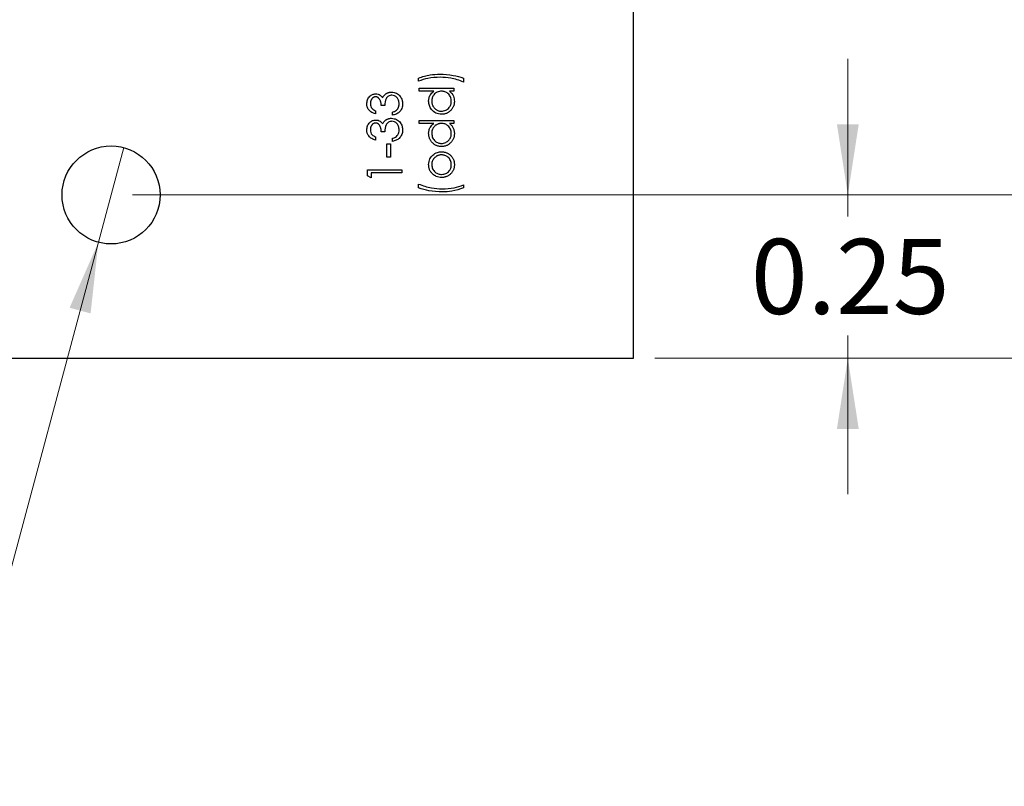
# Model space of a CAD drawing. Units: inches. Extents: x 0.1 to 14.1, y 0.1 to 9.1.
# Drawn here: x 9.7 to 11.2, y 3.1 to 4.3 of the extents above; entities that cross this region are included whole.
import ezdxf

# ---------------------------------------------------------------- set-up
doc = ezdxf.new("R2010")
doc.units = ezdxf.units.IN
doc.header["$LTSCALE"] = 0.833333
doc.header["$MEASUREMENT"] = 0
doc.styles.add('SLDTEXTSTYLE0', font='TXT', dxfattribs={"width": 0.75})
doc.dimstyles.new('SLDDIMSTYLE0', dxfattribs={"dimtxt": 0.114829, "dimasz": 0.108333, "dimexe": 0, "dimexo": 0.0625, "dimgap": 0.028707, "dimtad": 0, "dimtih": 1, "dimtoh": 1, "dimrnd": 1e-09, "dimzin": 4, "dimdsep": 46, "dimtxsty": 'SLDTEXTSTYLE0', "dimsah": 1, "dimcen": 0.09, "dimadec": 0, "dimazin": 1, "dimtfac": 1, "dimtofl": 0, "dimtmove": 0, "dimatfit": 3, "dimfxl": 0, "dimfrac": 2, "dimtolj": 1, "dimtzin": 12, "dimarcsym": 0})
doc.dimstyles.new('SLDDIMSTYLE1', dxfattribs={"dimtxt": 0.114829, "dimasz": 0.108333, "dimexe": 0, "dimexo": 0.0625, "dimgap": 0.028707, "dimtad": 0, "dimtih": 1, "dimtoh": 1, "dimrnd": 1e-09, "dimdsep": 46, "dimtxsty": 'SLDTEXTSTYLE0', "dimsah": 1, "dimcen": 0.09, "dimadec": 0, "dimazin": 2, "dimtfac": 1, "dimtmove": 0, "dimatfit": 0, "dimfxl": 0, "dimfrac": 2, "dimtolj": 1, "dimtzin": 12, "dimarcsym": 0})
doc.dimstyles.new('SLDDIMSTYLE3', dxfattribs={"dimtxt": 0.114829, "dimasz": 0.108333, "dimexe": 0, "dimexo": 0.0625, "dimgap": 0.028707, "dimtad": 0, "dimtih": 1, "dimtoh": 1, "dimrnd": 1e-09, "dimdsep": 46, "dimtxsty": 'SLDTEXTSTYLE0', "dimblk1": 'NONE', "dimsah": 1, "dimcen": 0, "dimadec": 0, "dimazin": 2, "dimtfac": 1, "dimtmove": 0, "dimatfit": 3, "dimldrblk": 'NONE', "dimfxl": 0, "dimfrac": 2, "dimtolj": 1, "dimtzin": 12, "dimarcsym": 0})

# ---------------------------------------------------------------- blocks, each defined once
blk = doc.blocks.new('_D')
at = {"color": 7, "linetype": 'Continuous', "lineweight": 18}
for p, q in [((10.6457, 7.2709), (11.9581, 7.2709)), ((11.9253, 7.2709), (11.9253, 5.6789)), ((11.9253, 3.7709), (11.9253, 5.4966)), ((10.6457, 3.7709), (11.9581, 3.7709))]:
    blk.add_line(p, q, dxfattribs=at)
for points in [[(11.9253, 7.2709), (11.9086, 7.1626), (11.9419, 7.1626)], [(11.9253, 3.7709), (11.9419, 3.8793), (11.9086, 3.8793)]]:
    blk.add_solid(points, dxfattribs=at)
at = {"color": 7, "linetype": 'Continuous', "lineweight": 18, "insert": (11.7768, 5.6446), "char_height": 0.11483, "attachment_point": 1, "style": 'SLDTEXTSTYLE0'}
blk.add_mtext('3.50', dxfattribs=at)
blk = doc.blocks.new('_D_1')
at = {"color": 7, "linetype": 'Continuous', "lineweight": 18}
for p, q in [((9.8457, 7.0209), (11.4699, 7.0209)), ((11.4371, 7.0209), (11.4371, 5.6789)), ((11.4371, 4.0209), (11.4371, 5.4966)), ((9.8457, 4.0209), (11.4699, 4.0209))]:
    blk.add_line(p, q, dxfattribs=at)
for points in [[(11.4371, 7.0209), (11.4205, 6.9126), (11.4538, 6.9126)], [(11.4371, 4.0209), (11.4538, 4.1293), (11.4205, 4.1293)]]:
    blk.add_solid(points, dxfattribs=at)
at = {"color": 7, "linetype": 'Continuous', "lineweight": 18, "insert": (11.2886, 5.6446), "char_height": 0.11483, "attachment_point": 1, "style": 'SLDTEXTSTYLE0'}
blk.add_mtext('3.00', dxfattribs=at)
blk = doc.blocks.new('_D_3')
at = {"color": 7, "linetype": 'Continuous', "lineweight": 18}
for p, q in [((10.941, 4.0209), (10.941, 4.2293)), ((9.8457, 4.0209), (10.9738, 4.0209)), ((10.941, 4.0209), (10.941, 3.9878)), ((10.941, 3.7709), (10.941, 3.8055)), ((10.6457, 3.7709), (10.9738, 3.7709)), ((10.941, 3.7709), (10.941, 3.5626))]:
    blk.add_line(p, q, dxfattribs=at)
for points in [[(10.941, 4.0209), (10.9577, 4.1293), (10.9243, 4.1293)], [(10.941, 3.7709), (10.9243, 3.6626), (10.9577, 3.6626)]]:
    blk.add_solid(points, dxfattribs=at)
at = {"color": 7, "linetype": 'Continuous', "lineweight": 18, "insert": (10.7925, 3.9536), "char_height": 0.11483, "attachment_point": 1, "style": 'SLDTEXTSTYLE0'}
blk.add_mtext('0.25', dxfattribs=at)
blk = doc.blocks.new('_D_7')
at = {"color": 7, "linetype": 'Continuous', "lineweight": 18}
for p, q in [((9.8323, 4.0934), (9.7935, 3.9485)), ((9.7935, 3.9485), (9.6224, 3.3098)), ((9.6224, 3.3098), (8.6946, 3.3098))]:
    blk.add_line(p, q, dxfattribs=at)
blk.add_solid([(9.7935, 3.9485), (9.7494, 3.8482), (9.7816, 3.8395)], dxfattribs=at)
at = {"color": 7, "linetype": 'Continuous', "lineweight": 18, "char_height": 0.11483, "attachment_point": 1, "style": 'SLDTEXTSTYLE0'}
for s, insert in [('%%c', (8.6946, 3.6401)), ('0.15', (8.8678, 3.6419)), ('THRU', (9.2078, 3.6419)), ('(10 PLCS)', (8.789, 3.4578))]:
    blk.add_mtext(s, dxfattribs=dict(at, insert=insert))
blk = doc.blocks.new('_NONE')

msp = doc.modelspace()

# ---------------------------------------------------------------- linework, layer by layer
at = {"color": 7, "linetype": 'Continuous', "lineweight": 25}
for p, q in [((10.6129, 3.7709), (10.6129, 7.2709)), ((10.2838, 4.1952), (10.2838, 4.1999)), ((10.3526, 4.1999), (10.3526, 4.1939)), ((10.2845, 4.1845), (10.3379, 4.1845)), ((10.2845, 4.1799), (10.2845, 4.1845)), ((10.3072, 4.1799), (10.2845, 4.1799)), ((10.3379, 4.1799), (10.3313, 4.1799)), ((10.3379, 4.1845), (10.3379, 4.1799)), ((10.2179, 4.1498), (10.2179, 4.1451)), ((10.2319, 4.1578), (10.2265, 4.1578)), ((10.2439, 4.1431), (10.2439, 4.1478)), ((10.2845, 4.1351), (10.3379, 4.1351)), ((10.2845, 4.1304), (10.2845, 4.1351)), ((10.3379, 4.1351), (10.3379, 4.1304)), ((10.2319, 4.1177), (10.2265, 4.1177)), ((10.3072, 4.1304), (10.2845, 4.1304)), ((10.3379, 4.1304), (10.3313, 4.1304)), ((10.2179, 4.1097), (10.2179, 4.105)), ((10.2439, 4.103), (10.2439, 4.1077)), ((10.2352, 4.079), (10.2352, 4.099)), ((10.2352, 4.099), (10.2406, 4.099)), ((10.2406, 4.099), (10.2406, 4.079)), ((10.2406, 4.079), (10.2352, 4.079)), ((10.2058, 4.05), (10.2058, 4.0596)), ((10.2058, 4.0596), (10.2579, 4.0596)), ((10.2579, 4.0596), (10.2579, 4.055)), ((10.2112, 4.0469), (10.2058, 4.05)), ((10.2579, 4.055), (10.2112, 4.055)), ((10.2112, 4.055), (10.2112, 4.0469)), ((10.2838, 4.0316), (10.2838, 4.0376)), ((10.3526, 4.0363), (10.3526, 4.0316)), ((6.7729, 3.7709), (10.6129, 3.7709))]:
    msp.add_line(p, q, dxfattribs=at)
msp.add_circle((9.8129, 4.0209), 0.075, dxfattribs=at)
for points, knots in [([(10.2838, 4.1999), (10.2897, 4.2019), (10.3002, 4.2054), (10.3113, 4.2057), (10.3162, 4.2059)], [0, 0, 0, 0, 0.5595077, 1, 1, 1, 1]), ([(10.3168, 4.2012), (10.3105, 4.201), (10.2992, 4.2005), (10.2885, 4.1968), (10.2838, 4.1952)], [0, 0, 0, 0, 0.560054, 1, 1, 1, 1]), ([(10.3162, 4.2059), (10.3231, 4.2056), (10.3355, 4.2051), (10.3474, 4.2015), (10.3526, 4.1999)], [0, 0, 0, 0, 0.559978, 1, 1, 1, 1]), ([(10.3526, 4.1939), (10.3461, 4.1963), (10.3345, 4.2005), (10.3222, 4.201), (10.3168, 4.2012)], [0, 0, 0, 0, 0.559559, 1, 1, 1, 1]), ([(10.2332, 4.1754), (10.2335, 4.1756), (10.2342, 4.1761), (10.2353, 4.1767), (10.2364, 4.1773), (10.2376, 4.1777), (10.2388, 4.1781), (10.24, 4.1783), (10.2412, 4.1785), (10.242, 4.1785), (10.2425, 4.1785)], [0, 0, 0, 0, 0.1281355, 0.2541727, 0.3781116, 0.5017123, 0.6239863, 0.7470956, 0.8728746, 0.9999573, 0.9999573, 0.9999573, 0.9999573]), ([(10.2425, 4.1785), (10.245, 4.1781), (10.2501, 4.1774), (10.2557, 4.1725), (10.2588, 4.1665), (10.2591, 4.1625), (10.2593, 4.1605)], [0, 0, 0, 0, 0.279301, 0.558773, 0.779279, 1, 1, 1, 1]), ([(10.2992, 4.1645), (10.2993, 4.1661), (10.2995, 4.1695), (10.3019, 4.1752), (10.3052, 4.1781), (10.3072, 4.1799)], [0, 0, 0, 0, 0.2805547, 0.5607702, 1, 1, 1, 1]), ([(10.319, 4.1799), (10.3167, 4.1796), (10.3122, 4.1791), (10.3072, 4.1749), (10.3043, 4.1698), (10.304, 4.1663), (10.3039, 4.1645)], [0, 0, 0, 0, 0.279664, 0.559221, 0.779475, 1, 1, 1, 1]), ([(10.3339, 4.1645), (10.3336, 4.1667), (10.3331, 4.1712), (10.3293, 4.1764), (10.3243, 4.1794), (10.3207, 4.1797), (10.319, 4.1799)], [0, 0, 0, 0, 0.279782, 0.559412, 0.779615, 1, 1, 1, 1]), ([(10.3313, 4.1799), (10.3337, 4.1774), (10.3379, 4.173), (10.3384, 4.167), (10.3386, 4.1643)], [0, 0, 0, 0, 0.558748, 1, 1, 1, 1]), ([(10.2045, 4.1606), (10.2047, 4.1627), (10.2052, 4.1669), (10.2085, 4.172), (10.2131, 4.1752), (10.2164, 4.1756), (10.218, 4.1758)], [0, 0, 0, 0, 0.280078, 0.559829, 0.780081, 1, 1, 1, 1]), ([(10.218, 4.1711), (10.2178, 4.1711), (10.2172, 4.1711), (10.2164, 4.171), (10.2156, 4.1707), (10.2149, 4.1704), (10.2142, 4.17), (10.2135, 4.1695), (10.2129, 4.1689), (10.2123, 4.1682), (10.2117, 4.1674), (10.2112, 4.1666), (10.2108, 4.1657), (10.2104, 4.1648), (10.2102, 4.1638), (10.21, 4.1628), (10.2099, 4.1618), (10.2099, 4.161), (10.2099, 4.1607)], [0, 0, 0, 0, 0.05527, 0.109958, 0.163912, 0.218089, 0.273309, 0.330914, 0.390994, 0.454641, 0.518898, 0.583342, 0.648543, 0.715053, 0.782519, 0.852334, 0.924934, 1, 1, 1, 1]), ([(10.218, 4.1758), (10.2192, 4.1757), (10.2217, 4.1756), (10.2257, 4.1737), (10.2276, 4.1712), (10.2288, 4.1697)], [0, 0, 0, 0, 0.280518, 0.560798, 1, 1, 1, 1]), ([(10.2265, 4.1578), (10.2265, 4.1584), (10.2265, 4.1597), (10.2263, 4.1615), (10.2259, 4.1633), (10.2253, 4.1649), (10.2247, 4.1664), (10.224, 4.1677), (10.2231, 4.1688), (10.2222, 4.1697), (10.2212, 4.1703), (10.2202, 4.1708), (10.2191, 4.1711), (10.2184, 4.1711), (10.218, 4.1711)], [0, 0, 0, 0, 0.110174, 0.215729, 0.318104, 0.417658, 0.511742, 0.59626, 0.673405, 0.744145, 0.810662, 0.874049, 0.936691, 1, 1, 1, 1]), ([(10.2288, 4.1697), (10.2294, 4.1709), (10.2305, 4.1731), (10.2324, 4.1747), (10.2332, 4.1754)], [0, 0, 0, 0, 0.5598961, 1, 1, 1, 1]), ([(10.2429, 4.1738), (10.242, 4.1737), (10.2402, 4.1736), (10.2369, 4.172), (10.2324, 4.1671), (10.2321, 4.1615), (10.2319, 4.1578)], [0, 0, 0, 0, 0.125619, 0.251246, 0.500629, 1, 1, 1, 1]), ([(10.2539, 4.1605), (10.2538, 4.1624), (10.2536, 4.166), (10.2509, 4.1703), (10.2471, 4.1733), (10.2443, 4.1736), (10.2429, 4.1738)], [0, 0, 0, 0, 0.280614, 0.560171, 0.780321, 1, 1, 1, 1]), ([(10.3188, 4.1445), (10.3159, 4.1448), (10.31, 4.1455), (10.3037, 4.1511), (10.2998, 4.1576), (10.2994, 4.1622), (10.2992, 4.1645)], [0, 0, 0, 0, 0.2794372, 0.5591825, 0.7795478, 1, 1, 1, 1]), ([(10.3039, 4.1645), (10.3039, 4.1638), (10.3039, 4.1625), (10.3043, 4.1605), (10.3049, 4.1586), (10.3058, 4.1568), (10.3069, 4.1551), (10.3082, 4.1536), (10.3097, 4.1523), (10.3113, 4.1512), (10.3131, 4.1503), (10.315, 4.1496), (10.3169, 4.1492), (10.3182, 4.1492), (10.3188, 4.1491)], [0, 0, 0, 0, 0.085928, 0.169607, 0.252496, 0.336272, 0.419777, 0.50203, 0.585103, 0.669819, 0.754165, 0.836645, 0.918003, 1, 1, 1, 1]), ([(10.3188, 4.1491), (10.3211, 4.1495), (10.3255, 4.1501), (10.3305, 4.1542), (10.3334, 4.1592), (10.3338, 4.1627), (10.3339, 4.1645)], [0, 0, 0, 0, 0.279443, 0.559164, 0.779585, 1, 1, 1, 1]), ([(10.3386, 4.1643), (10.3386, 4.1636), (10.3385, 4.1623), (10.3383, 4.1604), (10.3378, 4.1585), (10.3372, 4.1567), (10.3364, 4.155), (10.3354, 4.1533), (10.3342, 4.1517), (10.3328, 4.1503), (10.3314, 4.1489), (10.3298, 4.1477), (10.3282, 4.1467), (10.3264, 4.1459), (10.3246, 4.1452), (10.3228, 4.1448), (10.3208, 4.1445), (10.3195, 4.1445), (10.3188, 4.1445)], [0, 0, 0, 0, 0.06462, 0.1274335, 0.1890041, 0.2499301, 0.3106685, 0.372329, 0.4349391, 0.4995755, 0.5641912, 0.6267352, 0.6881093, 0.7492936, 0.8103305, 0.8719012, 0.9350459, 1, 1, 1, 1]), ([(10.2179, 4.1451), (10.2159, 4.1457), (10.2119, 4.1469), (10.2074, 4.1509), (10.2049, 4.1557), (10.2046, 4.159), (10.2045, 4.1606)], [0, 0, 0, 0, 0.280294, 0.55967, 0.779769, 1, 1, 1, 1]), ([(10.2099, 4.1607), (10.21, 4.1593), (10.2102, 4.1566), (10.2128, 4.1523), (10.2159, 4.1507), (10.2179, 4.1498)], [0, 0, 0, 0, 0.280665, 0.560319, 1, 1, 1, 1]), ([(10.2593, 4.1605), (10.2591, 4.1581), (10.2586, 4.1533), (10.2546, 4.1477), (10.2494, 4.1444), (10.2457, 4.1435), (10.2439, 4.1431)], [0, 0, 0, 0, 0.279873, 0.559004, 0.779254, 1, 1, 1, 1]), ([(10.2439, 4.1478), (10.2454, 4.1482), (10.2481, 4.1491), (10.2502, 4.151), (10.2511, 4.1518)], [0, 0, 0, 0, 0.560737, 1, 1, 1, 1]), ([(10.2511, 4.1518), (10.2513, 4.1521), (10.2518, 4.1527), (10.2524, 4.1537), (10.2528, 4.1547), (10.2532, 4.1557), (10.2535, 4.1569), (10.2538, 4.158), (10.2539, 4.1593), (10.2539, 4.1601), (10.2539, 4.1605)], [0, 0, 0, 0, 0.1182604, 0.2361558, 0.3556302, 0.4762494, 0.6001641, 0.7286331, 0.8613262, 0.9999565, 0.9999565, 0.9999565, 0.9999565]), ([(10.2045, 4.1205), (10.2047, 4.1226), (10.2052, 4.1269), (10.2085, 4.1319), (10.2131, 4.1351), (10.2164, 4.1355), (10.218, 4.1357)], [0, 0, 0, 0, 0.280078, 0.559829, 0.780081, 1, 1, 1, 1]), ([(10.218, 4.1311), (10.2178, 4.1311), (10.2172, 4.1311), (10.2164, 4.1309), (10.2156, 4.1307), (10.2149, 4.1303), (10.2142, 4.1299), (10.2135, 4.1294), (10.2129, 4.1288), (10.2123, 4.1281), (10.2117, 4.1273), (10.2112, 4.1265), (10.2108, 4.1257), (10.2104, 4.1247), (10.2102, 4.1238), (10.21, 4.1228), (10.2099, 4.1217), (10.2099, 4.121), (10.2099, 4.1206)], [0, 0, 0, 0, 0.05527, 0.109958, 0.163912, 0.218089, 0.273309, 0.330914, 0.390994, 0.454641, 0.518898, 0.583342, 0.648543, 0.715053, 0.782519, 0.852334, 0.924934, 1, 1, 1, 1]), ([(10.218, 4.1357), (10.2192, 4.1357), (10.2217, 4.1355), (10.2257, 4.1336), (10.2276, 4.1312), (10.2288, 4.1297)], [0, 0, 0, 0, 0.280537, 0.560835, 1, 1, 1, 1]), ([(10.2265, 4.1177), (10.2265, 4.1184), (10.2265, 4.1196), (10.2263, 4.1215), (10.2259, 4.1232), (10.2253, 4.1249), (10.2247, 4.1264), (10.224, 4.1277), (10.2231, 4.1288), (10.2222, 4.1296), (10.2212, 4.1303), (10.2202, 4.1307), (10.2191, 4.131), (10.2184, 4.1311), (10.218, 4.1311)], [0, 0, 0, 0, 0.110174, 0.215729, 0.318104, 0.417658, 0.511742, 0.59626, 0.673405, 0.744145, 0.810662, 0.874049, 0.936691, 1, 1, 1, 1]), ([(10.2288, 4.1297), (10.229, 4.1302), (10.2296, 4.1313), (10.2306, 4.1328), (10.2318, 4.1342), (10.2327, 4.1349), (10.2332, 4.1353)], [0.0000735, 0.0000735, 0.0000735, 0.0000735, 0.2539159, 0.5038961, 0.7502554, 1, 1, 1, 1]), ([(10.2429, 4.1337), (10.242, 4.1337), (10.2402, 4.1335), (10.2369, 4.1319), (10.2324, 4.127), (10.2321, 4.1215), (10.2319, 4.1177)], [0, 0, 0, 0, 0.125619, 0.251246, 0.500629, 1, 1, 1, 1]), ([(10.2332, 4.1353), (10.2335, 4.1356), (10.2342, 4.1361), (10.2353, 4.1367), (10.2364, 4.1372), (10.2376, 4.1377), (10.2388, 4.138), (10.24, 4.1382), (10.2412, 4.1384), (10.242, 4.1384), (10.2425, 4.1384)], [0, 0, 0, 0, 0.1281355, 0.2541727, 0.3781116, 0.5017123, 0.6239863, 0.7470956, 0.8728746, 0.9999571, 0.9999571, 0.9999571, 0.9999571]), ([(10.2425, 4.1384), (10.245, 4.138), (10.2501, 4.1373), (10.2557, 4.1324), (10.2588, 4.1265), (10.2591, 4.1224), (10.2593, 4.1204)], [0, 0, 0, 0, 0.279301, 0.558773, 0.779279, 1, 1, 1, 1]), ([(10.2539, 4.1205), (10.2538, 4.1223), (10.2536, 4.1259), (10.2509, 4.1303), (10.2471, 4.1332), (10.2443, 4.1336), (10.2429, 4.1337)], [0, 0, 0, 0, 0.280614, 0.560171, 0.780321, 1, 1, 1, 1]), ([(10.2179, 4.105), (10.2159, 4.1056), (10.2119, 4.1068), (10.2074, 4.1108), (10.2049, 4.1156), (10.2046, 4.1189), (10.2045, 4.1205)], [0, 0, 0, 0, 0.280294, 0.55967, 0.779769, 1, 1, 1, 1]), ([(10.2099, 4.1206), (10.21, 4.1192), (10.2102, 4.1165), (10.2128, 4.1122), (10.2159, 4.1107), (10.2179, 4.1097)], [0, 0, 0, 0, 0.280587, 0.560314, 1, 1, 1, 1]), ([(10.2593, 4.1204), (10.2591, 4.118), (10.2586, 4.1132), (10.2546, 4.1076), (10.2494, 4.1043), (10.2457, 4.1035), (10.2439, 4.103)], [0, 0, 0, 0, 0.279873, 0.559004, 0.779254, 1, 1, 1, 1]), ([(10.2511, 4.1118), (10.252, 4.1133), (10.2537, 4.116), (10.2539, 4.1191), (10.2539, 4.1205)], [0, 0, 0, 0, 0.5587782, 1, 1, 1, 1]), ([(10.2992, 4.115), (10.2993, 4.1167), (10.2995, 4.1201), (10.3019, 4.1258), (10.3052, 4.1287), (10.3072, 4.1304)], [0, 0, 0, 0, 0.280551, 0.560823, 1, 1, 1, 1]), ([(10.319, 4.1304), (10.3185, 4.1304), (10.3174, 4.1304), (10.3159, 4.1302), (10.3144, 4.1298), (10.3131, 4.1294), (10.3117, 4.1287), (10.3105, 4.128), (10.3093, 4.1271), (10.3082, 4.126), (10.3072, 4.1249), (10.3063, 4.1237), (10.3055, 4.1224), (10.3049, 4.1211), (10.3045, 4.1197), (10.3041, 4.1182), (10.3039, 4.1167), (10.3039, 4.1156), (10.3039, 4.1151)], [0, 0, 0, 0, 0.065634, 0.129188, 0.191219, 0.251913, 0.312507, 0.373494, 0.435152, 0.498741, 0.562095, 0.624187, 0.685476, 0.746097, 0.807612, 0.869967, 0.933951, 1, 1, 1, 1]), ([(10.3339, 4.1151), (10.3336, 4.1173), (10.3331, 4.1217), (10.3293, 4.127), (10.3243, 4.13), (10.3207, 4.1303), (10.319, 4.1304)], [0, 0, 0, 0, 0.2797883, 0.5593844, 0.7796182, 1, 1, 1, 1]), ([(10.3313, 4.1304), (10.3319, 4.1299), (10.3331, 4.1289), (10.3346, 4.1272), (10.3359, 4.1253), (10.3369, 4.1234), (10.3377, 4.1214), (10.3382, 4.1193), (10.3385, 4.1171), (10.3386, 4.1156), (10.3386, 4.1149)], [0, 0, 0, 0, 0.134291, 0.26246, 0.386305, 0.507193, 0.627322, 0.748159, 0.872377, 1, 1, 1, 1]), ([(10.2439, 4.1077), (10.2454, 4.1082), (10.2481, 4.109), (10.2502, 4.1109), (10.2511, 4.1118)], [0, 0, 0, 0, 0.5607139, 1, 1, 1, 1]), ([(10.3188, 4.095), (10.3181, 4.0951), (10.3168, 4.0951), (10.3149, 4.0954), (10.313, 4.0958), (10.3113, 4.0965), (10.3096, 4.0973), (10.3079, 4.0983), (10.3064, 4.0995), (10.3049, 4.1009), (10.3036, 4.1024), (10.3024, 4.104), (10.3014, 4.1056), (10.3006, 4.1074), (10.3, 4.1092), (10.2995, 4.1111), (10.2993, 4.113), (10.2992, 4.1144), (10.2992, 4.115)], [0, 0, 0, 0, 0.0637745, 0.1260788, 0.1869041, 0.2475739, 0.3080034, 0.3691319, 0.4320332, 0.4967908, 0.5616108, 0.6249139, 0.6867263, 0.7480788, 0.8095823, 0.8716307, 0.9348858, 0.9999876, 0.9999876, 0.9999876, 0.9999876]), ([(10.3039, 4.1151), (10.3041, 4.1129), (10.3047, 4.1084), (10.3086, 4.1033), (10.3136, 4.1003), (10.3171, 4.0999), (10.3188, 4.0997)], [0, 0, 0, 0, 0.2797976, 0.5593213, 0.7797445, 1, 1, 1, 1]), ([(10.3188, 4.0997), (10.3211, 4.1), (10.3255, 4.1007), (10.3305, 4.1048), (10.3334, 4.1098), (10.3338, 4.1133), (10.3339, 4.1151)], [0, 0, 0, 0, 0.27944, 0.559126, 0.779588, 1, 1, 1, 1]), ([(10.3386, 4.1149), (10.3386, 4.1142), (10.3385, 4.1129), (10.3383, 4.1109), (10.3378, 4.1091), (10.3372, 4.1073), (10.3364, 4.1055), (10.3354, 4.1039), (10.3342, 4.1023), (10.3328, 4.1008), (10.3314, 4.0995), (10.3298, 4.0983), (10.3282, 4.0973), (10.3264, 4.0965), (10.3246, 4.0958), (10.3228, 4.0954), (10.3208, 4.0951), (10.3195, 4.0951), (10.3188, 4.095)], [0, 0, 0, 0, 0.06462, 0.1274335, 0.1890041, 0.2499301, 0.3106685, 0.372329, 0.4349391, 0.4995755, 0.5641912, 0.6267352, 0.6881093, 0.7492936, 0.8103305, 0.8719012, 0.9350459, 1, 1, 1, 1]), ([(10.3055, 4.0818), (10.3077, 4.0835), (10.3118, 4.0865), (10.3168, 4.0869), (10.319, 4.087)], [0, 0, 0, 0, 0.559171, 1, 1, 1, 1]), ([(10.319, 4.087), (10.3196, 4.087), (10.3209, 4.087), (10.3228, 4.0867), (10.3246, 4.0863), (10.3264, 4.0857), (10.3281, 4.0849), (10.3297, 4.084), (10.3313, 4.0828), (10.3327, 4.0815), (10.3341, 4.0801), (10.3353, 4.0786), (10.3363, 4.077), (10.3372, 4.0752), (10.3378, 4.0734), (10.3383, 4.0715), (10.3385, 4.0695), (10.3386, 4.0681), (10.3386, 4.0674)], [0.0000127, 0.0000127, 0.0000127, 0.0000127, 0.062416, 0.123337, 0.1832651, 0.2431724, 0.3028984, 0.3637736, 0.4256053, 0.489659, 0.5537846, 0.6162215, 0.6778545, 0.7395169, 0.8020965, 0.8658658, 0.9315078, 1, 1, 1, 1]), ([(10.2992, 4.0674), (10.2995, 4.0704), (10.3001, 4.076), (10.3038, 4.08), (10.3055, 4.0818)], [0, 0, 0, 0, 0.559211, 1, 1, 1, 1]), ([(10.319, 4.0824), (10.3185, 4.0823), (10.3175, 4.0823), (10.316, 4.0821), (10.3146, 4.0818), (10.3132, 4.0813), (10.3119, 4.0807), (10.3106, 4.0799), (10.3094, 4.079), (10.3083, 4.0779), (10.3073, 4.0768), (10.3064, 4.0756), (10.3056, 4.0744), (10.305, 4.0731), (10.3045, 4.0717), (10.3041, 4.0703), (10.3039, 4.0688), (10.3039, 4.0678), (10.3039, 4.0673)], [0.0000167, 0.0000167, 0.0000167, 0.0000167, 0.065186, 0.1282761, 0.1902737, 0.2513577, 0.3127561, 0.3747818, 0.4379593, 0.5030383, 0.5681173, 0.630943, 0.6923635, 0.7529686, 0.8136376, 0.8743529, 0.9365718, 1, 1, 1, 1]), ([(10.3339, 4.0673), (10.3337, 4.0695), (10.3332, 4.074), (10.3292, 4.0789), (10.3242, 4.0819), (10.3208, 4.0822), (10.319, 4.0824)], [0, 0, 0, 0, 0.279746, 0.559107, 0.779614, 1, 1, 1, 1]), ([(10.3055, 4.0529), (10.305, 4.0533), (10.304, 4.0543), (10.3027, 4.0559), (10.3016, 4.0576), (10.3007, 4.0593), (10.3, 4.0612), (10.2996, 4.0632), (10.2992, 4.0652), (10.2992, 4.0666), (10.2992, 4.0674)], [0, 0, 0, 0, 0.1284975, 0.252713, 0.3748191, 0.4964364, 0.6179106, 0.7412876, 0.8687004, 1, 1, 1, 1]), ([(10.3039, 4.0673), (10.3041, 4.0651), (10.3047, 4.0607), (10.3088, 4.0558), (10.3138, 4.0528), (10.3173, 4.0525), (10.319, 4.0523)], [0, 0, 0, 0, 0.279497, 0.559265, 0.779589, 1, 1, 1, 1]), ([(10.3386, 4.0674), (10.3386, 4.0666), (10.3385, 4.0653), (10.3383, 4.0632), (10.3378, 4.0613), (10.3372, 4.0595), (10.3363, 4.0577), (10.3353, 4.0561), (10.3341, 4.0545), (10.3327, 4.0531), (10.3313, 4.0518), (10.3297, 4.0507), (10.3281, 4.0498), (10.3264, 4.049), (10.3246, 4.0484), (10.3228, 4.048), (10.3209, 4.0477), (10.3196, 4.0477), (10.319, 4.0476)], [0, 0, 0, 0, 0.0687423, 0.1346352, 0.1983242, 0.260825, 0.3227136, 0.3845545, 0.4469129, 0.5109576, 0.5749307, 0.6366845, 0.6974831, 0.7571338, 0.8169657, 0.8768184, 0.9376626, 0.999987, 0.999987, 0.999987, 0.999987]), ([(10.319, 4.0523), (10.3212, 4.0526), (10.3256, 4.0531), (10.3306, 4.0571), (10.3335, 4.0621), (10.3338, 4.0656), (10.3339, 4.0673)], [0, 0, 0, 0, 0.279636, 0.559208, 0.779507, 1, 1, 1, 1]), ([(10.319, 4.0476), (10.3162, 4.0479), (10.3112, 4.0484), (10.3072, 4.0515), (10.3055, 4.0529)], [0, 0, 0, 0, 0.559265, 1, 1, 1, 1]), ([(10.2838, 4.0376), (10.2903, 4.0352), (10.3019, 4.031), (10.3142, 4.0305), (10.3197, 4.0303)], [0, 0, 0, 0, 0.559559, 1, 1, 1, 1]), ([(10.3203, 4.0256), (10.3134, 4.0259), (10.3009, 4.0263), (10.2891, 4.03), (10.2838, 4.0316)], [0, 0, 0, 0, 0.56, 1, 1, 1, 1]), ([(10.3197, 4.0303), (10.326, 4.0305), (10.3373, 4.031), (10.3479, 4.0347), (10.3526, 4.0363)], [0, 0, 0, 0, 0.56005, 1, 1, 1, 1]), ([(10.3526, 4.0316), (10.3467, 4.0296), (10.3363, 4.0261), (10.3252, 4.0258), (10.3203, 4.0256)], [0, 0, 0, 0, 0.559577, 1, 1, 1, 1])]:
    msp.add_open_spline(points, degree=3, knots=knots, dxfattribs=at)

# ---------------------------------------------------------------- dimensions: what is measured, and where the dimension line sits
at = {"color": 7, "linetype": 'Continuous', "lineweight": 18}
for base, p1, p2, dimstyle, picture, middle in [((11.9253, 7.2709), (10.6129, 3.7709), (10.6129, 7.2709), 'SLDDIMSTYLE0', '_D', (11.9253, 5.5878)), ((11.4371, 4.0209), (9.8129, 7.0209), (9.8129, 4.0209), 'SLDDIMSTYLE0', '_D_1', (11.4371, 5.5878)), ((10.941, 3.7709), (9.8129, 4.0209), (10.6129, 3.7709), 'SLDDIMSTYLE1', '_D_3', (10.941, 3.8967))]:
    dim = msp.add_linear_dim(base=base, p1=p1, p2=p2, angle=90, dimstyle=dimstyle, dxfattribs=at)
    dim.commit()
    dim.dimension.update_dxf_attribs({"geometry": picture, "text_midpoint": middle, "dimtype": 160})
dim = msp.add_diameter_dim_2p(p1=(9.8323, 4.0934), p2=(9.7935, 3.9485), text='<> THRU\\P(10 PLCS)', dimstyle='SLDDIMSTYLE3', dxfattribs=at)
dim.commit()
dim.dimension.update_dxf_attribs({"geometry": '_D_7', "text_midpoint": (9.1324, 3.493), "dimtype": 163})

doc.saveas('drawing.dxf')
